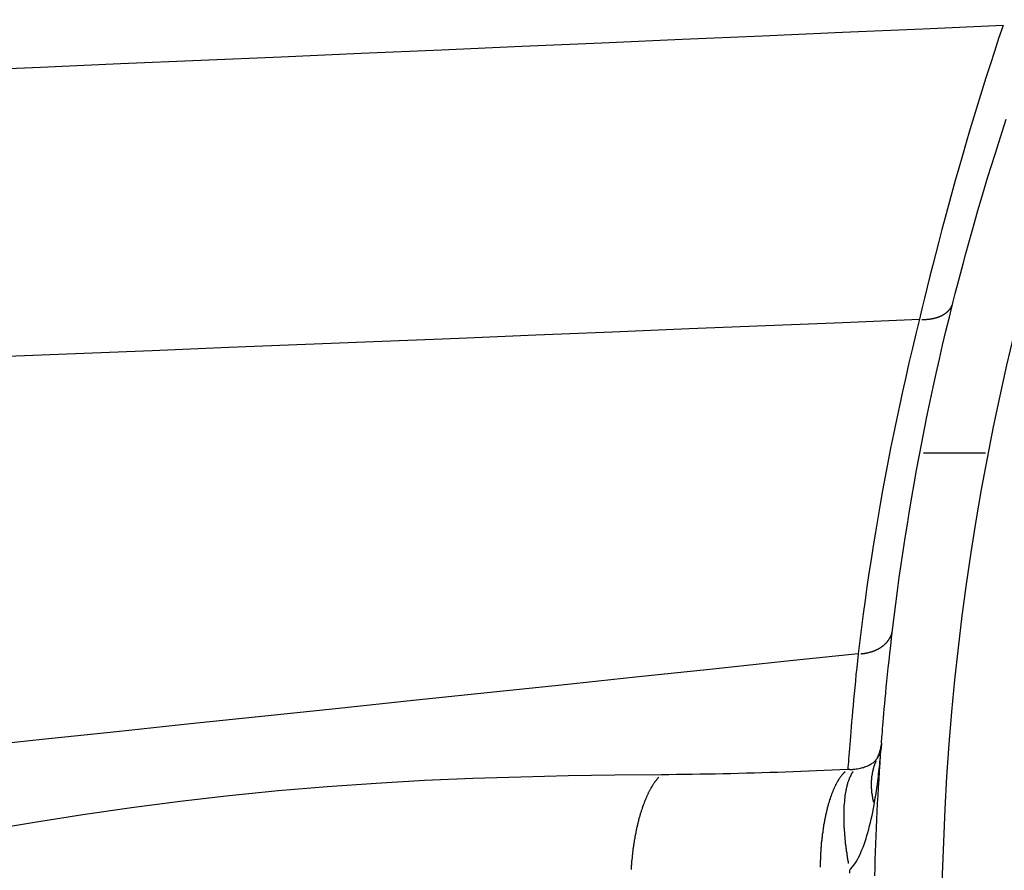
# Model space of a CAD drawing. Extents: x 0 to 1049, y 0 to 668.
# Drawn here: x 238 to 243, y 84 to 88 of the extents above; entities that cross this region are included whole.
import ezdxf

# ---------------------------------------------------------------- set-up
doc = ezdxf.new("R2010")
doc.units = 0
doc.layers.get('DEFPOINTS').update_dxf_attribs({"linetype": 'CONTINUOUS'})
for name, color, linetype in [('AM_0', 2, 'CONTINUOUS'), ('AM_4', 3, 'CONTINUOUS'), ('AM_5', 3, 'CONTINUOUS')]:
    doc.layers.add(name, color=color, linetype=linetype)
doc.styles.get("Standard").update_dxf_attribs({"font": 'ISOCP.SHX', "width": 0.9})
doc.dimstyles.get("Standard").update_dxf_attribs({"dimtxt": 0.18, "dimasz": 0.18, "dimexe": 0.18, "dimexo": 0.0625, "dimgap": 0.09, "dimtad": 0, "dimtih": 1, "dimtoh": 1, "dimzin": 0, "dimcen": 0.09, "dimazin": 3, "dimtfac": 1, "dimtofl": 0, "dimtmove": 0, "dimatfit": 3})

# ---------------------------------------------------------------- blocks, each defined once
blk = doc.blocks.new('*D27')
at = {"layer": 'AM_5'}
for p, q in [((181.9724, 103.4774), (100.3065, 103.4774)), ((101.3065, 93.4774), (101.3065, 80.3274)), ((254.9724, 70.3274), (100.3065, 70.3274))]:
    blk.add_line(p, q, dxfattribs=at)
for points in [[(99.6398, 93.4774), (102.9732, 93.4774), (101.3065, 103.4774)], [(99.6398, 80.3274), (102.9732, 80.3274), (101.3065, 70.3274)]]:
    blk.add_solid(points, dxfattribs=at)
at = {"layer": 'DEFPOINTS', "color": 0}
for p in [(182.9724, 103.4774), (101.3065, 70.3274), (255.9724, 70.3274)]:
    blk.add_point(p, dxfattribs=at)
at = {"layer": 'AM_5', "color": 7}
blk.add_text('33.5', height=10, dxfattribs=at).set_placement((71.3065, 69.2024))
blk = doc.blocks.new('*D25')
at = {"layer": 'AM_5'}
for p, q in [((181.9724, 103.4774), (60.3065, 103.4774)), ((61.3065, 93.4774), (61.3065, 60.9774)), ((254.9724, 50.9774), (60.3065, 50.9774))]:
    blk.add_line(p, q, dxfattribs=at)
for points in [[(59.6398, 93.4774), (62.9732, 93.4774), (61.3065, 103.4774)], [(59.6398, 60.9774), (62.9732, 60.9774), (61.3065, 50.9774)]]:
    blk.add_solid(points, dxfattribs=at)
at = {"layer": 'DEFPOINTS', "color": 0}
for p in [(182.9724, 103.4774), (61.3065, 50.9774), (255.9724, 50.9774)]:
    blk.add_point(p, dxfattribs=at)
at = {"layer": 'AM_5', "color": 7}
blk.add_text('52.5', height=10, dxfattribs=at).set_placement((31.3055, 59.5274))

msp = doc.modelspace()

# ---------------------------------------------------------------- linework, layer by layer
at = {"layer": 'AM_0', "flags": 128}
for points in [[(242.8798, 86.7688), (242.8922, 86.8176), (242.905, 86.8676), (242.9184, 86.9188), (242.9323, 86.971), (242.9467, 87.0243), (242.9616, 87.0785), (242.9769, 87.1335), (242.9928, 87.1894), (243.0091, 87.246), (243.0258, 87.3031), (243.043, 87.3608), (243.0607, 87.4191), (243.0788, 87.4779), (243.0973, 87.5371), (243.1163, 87.5969), (243.1357, 87.657), (243.1556, 87.7176)], [(242.5678, 85.0794), (242.576, 85.1465), (242.5846, 85.214), (242.5936, 85.2817), (242.6029, 85.3498), (242.6127, 85.4182), (242.6228, 85.4869), (242.6334, 85.5558), (242.6444, 85.6251), (242.6558, 85.6946), (242.6676, 85.7645), (242.6798, 85.8346), (242.6925, 85.9049), (242.7056, 85.9756), (242.7191, 86.0465), (242.7331, 86.1176), (242.7476, 86.1891), (242.7625, 86.2607), (242.7778, 86.3326), (242.7936, 86.4047), (242.8099, 86.4771), (242.8267, 86.5497), (242.8439, 86.6225), (242.8616, 86.6956), (242.8798, 86.7688)], [(242.5108, 84.4943), (242.5112, 84.4995), (242.5117, 84.5066), (242.5124, 84.5154), (242.5132, 84.5259), (242.5142, 84.5382), (242.5153, 84.5522), (242.5165, 84.5679), (242.518, 84.5853), (242.5196, 84.6044), (242.5213, 84.6252), (242.5232, 84.6475), (242.5253, 84.6715), (242.5276, 84.6971), (242.5301, 84.7243), (242.5328, 84.7532), (242.5358, 84.7836), (242.5389, 84.8155), (242.5423, 84.849), (242.5459, 84.884), (242.5498, 84.9204), (242.5539, 84.9582), (242.5583, 84.9973), (242.5629, 85.0378), (242.5678, 85.0794)], [(242.4765, 83.809), (242.4776, 83.8505), (242.4788, 83.892), (242.4801, 83.9336), (242.4816, 83.9751), (242.4832, 84.0166), (242.4849, 84.0582), (242.4868, 84.0997), (242.4888, 84.1413), (242.4909, 84.1829), (242.4931, 84.2245), (242.4955, 84.266), (242.498, 84.3076), (242.5006, 84.3492), (242.5034, 84.3908), (242.5063, 84.4324), (242.5093, 84.474)]]:
    msp.add_lwpolyline(points, dxfattribs=at)
at = {"layer": 'AM_0'}
msp.add_circle((255.9724, 83.4774), 13.15, dxfattribs=at)
for radius, start, end in [(32.5, 169.93673, 352.57128), (30, 182.86598, 7.66226), (13.5, 175.68032, 175.76651)]:
    msp.add_arc((255.9724, 83.4774), radius, start, end, dxfattribs=at)
at = {"layer": 'AM_4'}
msp.add_line((242.727, 85.9947), (243.0478, 85.9947), dxfattribs=at)
at = {"layer": 'AM_4', "flags": 128}
for points in [[(243.1385, 88.201), (242.7241, 88.1829), (242.3097, 88.1648), (241.8954, 88.1467), (241.481, 88.1286), (241.0666, 88.1106), (240.6522, 88.0925), (240.2379, 88.0745), (239.8235, 88.0565), (239.4091, 88.0385), (238.9947, 88.0206), (238.5803, 88.0026), (238.166, 87.9847), (237.7516, 87.9668)], [(243.1385, 88.201), (243.116, 88.1337), (243.0938, 88.0663), (243.0719, 87.9987), (243.0503, 87.9312), (243.029, 87.8638), (243.0081, 87.7965), (242.9876, 87.7294), (242.9675, 87.6627), (242.9479, 87.5964), (242.9286, 87.5305), (242.9099, 87.4652), (242.8915, 87.4005), (242.8736, 87.3363), (242.8561, 87.2727), (242.8391, 87.2097), (242.8225, 87.1474), (242.8063, 87.0858), (242.7907, 87.0251), (242.7754, 86.9654), (242.7607, 86.9067), (242.7465, 86.8491), (242.7327, 86.7927), (242.7195, 86.7376), (242.7067, 86.6838)], [(237.9501, 86.4911), (238.3465, 86.5071), (238.7429, 86.5231), (239.1393, 86.5391), (239.5356, 86.5551), (239.932, 86.5712), (240.3284, 86.5872), (240.7248, 86.6033), (241.1212, 86.6194), (241.5176, 86.6355), (241.914, 86.6516), (242.3104, 86.6677), (242.7067, 86.6838)], [(242.7067, 86.6838), (242.6883, 86.6089), (242.6703, 86.5342), (242.6528, 86.4597), (242.6358, 86.3855), (242.6193, 86.3115), (242.6032, 86.2377), (242.5877, 86.1641), (242.5725, 86.0908), (242.5579, 86.0178), (242.5437, 85.945), (242.5299, 85.8725), (242.5166, 85.8002), (242.5038, 85.7283), (242.4914, 85.6566), (242.4794, 85.5851), (242.4678, 85.514), (242.4567, 85.4432), (242.446, 85.3726), (242.4356, 85.3024), (242.4257, 85.2324), (242.4163, 85.1628), (242.4072, 85.0935), (242.3984, 85.0245), (242.3901, 84.9558)], [(242.3901, 84.9558), (242.0069, 84.9156), (241.6237, 84.8753), (241.2405, 84.8351), (240.8574, 84.7949), (240.4742, 84.7546), (240.091, 84.7144), (239.7078, 84.6742), (239.3246, 84.634), (238.9414, 84.5938), (238.5582, 84.5535), (238.175, 84.5133), (237.7918, 84.4731)], [(242.3901, 84.9558), (242.3863, 84.9193), (242.3826, 84.8837), (242.3791, 84.8489), (242.3758, 84.815), (242.3726, 84.7821), (242.3696, 84.7501), (242.3667, 84.719), (242.3639, 84.689), (242.3613, 84.6601), (242.3589, 84.6322), (242.3565, 84.6053), (242.3543, 84.5796), (242.3523, 84.555), (242.3503, 84.5315), (242.3485, 84.5091), (242.3467, 84.4879), (242.3451, 84.4677), (242.3436, 84.4487), (242.3422, 84.4308), (242.3408, 84.414), (242.3396, 84.3984), (242.3384, 84.384), (242.3374, 84.3708), (242.3364, 84.3588)], [(242.4727, 84.1768), (242.4748, 84.1886), (242.4768, 84.2004), (242.4788, 84.2123), (242.4808, 84.2243), (242.4826, 84.2364), (242.4845, 84.2485), (242.4863, 84.2607), (242.488, 84.273), (242.4897, 84.2853), (242.4913, 84.2977), (242.4929, 84.3101), (242.4945, 84.3225), (242.496, 84.335), (242.4974, 84.3475), (242.4988, 84.3601), (242.5002, 84.3727), (242.5015, 84.3853), (242.5028, 84.3979), (242.504, 84.4106), (242.5051, 84.4233), (242.5062, 84.4359), (242.5073, 84.4486), (242.5083, 84.4613), (242.5093, 84.474)], [(242.5093, 84.474), (242.5091, 84.4715), (242.5088, 84.469), (242.5085, 84.4665), (242.5081, 84.464), (242.5076, 84.4615), (242.5071, 84.459), (242.5066, 84.4565), (242.5059, 84.4541), (242.5053, 84.4516), (242.5045, 84.4491), (242.5037, 84.4467), (242.5029, 84.4442), (242.5019, 84.4418), (242.501, 84.4393), (242.4999, 84.4369), (242.4988, 84.4345), (242.4977, 84.4321), (242.4965, 84.4297), (242.4952, 84.4273), (242.4939, 84.425), (242.4925, 84.4226), (242.491, 84.4203), (242.4895, 84.418), (242.488, 84.4157)], [(242.488, 84.4157), (242.4853, 84.4119), (242.4824, 84.4082), (242.4794, 84.4046), (242.4762, 84.4012), (242.4728, 84.398), (242.4692, 84.3948), (242.4655, 84.3918), (242.4615, 84.3889), (242.4574, 84.3861), (242.4531, 84.3834), (242.4486, 84.3809), (242.4439, 84.3784), (242.4391, 84.3761), (242.434, 84.374), (242.4288, 84.3719), (242.4234, 84.37), (242.4178, 84.3681), (242.4119, 84.3664), (242.406, 84.3648), (242.3998, 84.3634), (242.3935, 84.362), (242.387, 84.3608), (242.3804, 84.3598), (242.3736, 84.3588)], [(242.3364, 84.3587), (242.296, 84.3568), (242.2557, 84.355), (242.2153, 84.3533), (242.175, 84.3516), (242.1346, 84.3499), (242.0943, 84.3483), (242.054, 84.3468), (242.0138, 84.3454), (241.9735, 84.344), (241.9333, 84.3427), (241.893, 84.3414), (241.8528, 84.3402), (241.8127, 84.3391), (241.7725, 84.3381), (241.7324, 84.3371), (241.6922, 84.3362), (241.6521, 84.3353), (241.6121, 84.3346), (241.572, 84.3339), (241.532, 84.3332), (241.492, 84.3327), (241.452, 84.3322), (241.412, 84.3318), (241.3721, 84.3315)], [(242.3736, 84.3588), (242.3721, 84.3586), (242.3706, 84.3584), (242.369, 84.3583), (242.3675, 84.3581), (242.3659, 84.358), (242.3644, 84.3579), (242.3628, 84.3578), (242.3613, 84.3577), (242.3597, 84.3577), (242.3582, 84.3576), (242.3566, 84.3576), (242.3551, 84.3576), (242.3535, 84.3576), (242.352, 84.3576), (242.3504, 84.3576), (242.3489, 84.3577), (242.3473, 84.3578), (242.3457, 84.3579), (242.3442, 84.358), (242.3426, 84.3581), (242.3411, 84.3582), (242.3395, 84.3584), (242.338, 84.3585), (242.3364, 84.3587)], [(241.3721, 84.3315), (241.1338, 84.3292), (240.8921, 84.3254), (240.6473, 84.3197), (240.4, 84.3117), (240.1506, 84.301), (239.8996, 84.2872), (239.6474, 84.2699), (239.3944, 84.2487), (239.1412, 84.2233), (238.8884, 84.1937), (238.6362, 84.1604), (238.3851, 84.1239), (238.1353, 84.0846), (237.8873, 84.0428)], [(242.3462, 83.838), (242.3531, 83.8454), (242.36, 83.8535), (242.3667, 83.8624), (242.3733, 83.8719), (242.3798, 83.8822), (242.3862, 83.8932), (242.3923, 83.9048), (242.3983, 83.917), (242.4042, 83.9297), (242.4099, 83.943), (242.4154, 83.9569), (242.4207, 83.9713), (242.4259, 83.9862), (242.431, 84.0015), (242.4358, 84.0174), (242.4406, 84.0337), (242.4451, 84.0504), (242.4495, 84.0674), (242.4538, 84.0848), (242.4579, 84.1026), (242.4618, 84.1207), (242.4656, 84.1391), (242.4692, 84.1578), (242.4727, 84.1768)], [(242.3462, 83.838), (242.3457, 83.8224)]]:
    msp.add_lwpolyline(points, dxfattribs=at)
at = {"layer": 'AM_4'}
for points in [[(242.719, 86.6832, 0), (242.721, 86.6832, 0), (242.723, 86.6831, 0), (242.725, 86.6831, 0), (242.726, 86.6831, 0), (242.728, 86.6831, 0), (242.73, 86.6831, 0), (242.732, 86.6831, 0), (242.734, 86.6832, 0), (242.735, 86.6832, 0), (242.737, 86.6833, 0), (242.739, 86.6834, 0), (242.74, 86.6834, 0), (242.742, 86.6835, 0), (242.744, 86.6836, 0), (242.746, 86.6838, 0), (242.747, 86.6839, 0), (242.749, 86.684, 0), (242.751, 86.6842, 0), (242.752, 86.6843, 0), (242.754, 86.6845, 0), (242.756, 86.6847, 0), (242.758, 86.6849, 0), (242.759, 86.6851, 0), (242.761, 86.6853, 0), (242.763, 86.6855, 0), (242.764, 86.6858, 0), (242.766, 86.686, 0), (242.767, 86.6863, 0), (242.769, 86.6866, 0), (242.771, 86.6868, 0), (242.772, 86.6871, 0), (242.774, 86.6874, 0), (242.776, 86.6878, 0), (242.777, 86.6881, 0), (242.779, 86.6884, 0), (242.78, 86.6888, 0), (242.782, 86.6891, 0), (242.783, 86.6895, 0), (242.785, 86.6899, 0), (242.787, 86.6903, 0), (242.788, 86.6907, 0), (242.79, 86.6911, 0), (242.791, 86.6915, 0), (242.793, 86.692, 0), (242.794, 86.6924, 0), (242.796, 86.6929, 0), (242.797, 86.6933, 0), (242.799, 86.6938, 0), (242.8, 86.6943, 0), (242.802, 86.6948, 0), (242.803, 86.6953, 0), (242.804, 86.6958, 0), (242.806, 86.6963, 0), (242.807, 86.6969, 0), (242.809, 86.6974, 0), (242.81, 86.698, 0), (242.812, 86.6985, 0), (242.813, 86.6991, 0), (242.814, 86.6997, 0), (242.816, 86.7003, 0), (242.817, 86.7009, 0), (242.818, 86.7015, 0), (242.82, 86.7022, 0), (242.821, 86.7028, 0), (242.822, 86.7034, 0), (242.824, 86.7041, 0), (242.825, 86.7048, 0), (242.826, 86.7054, 0), (242.827, 86.7061, 0), (242.829, 86.7068, 0), (242.83, 86.7075, 0), (242.831, 86.7082, 0), (242.832, 86.709, 0), (242.833, 86.7097, 0), (242.835, 86.7104, 0), (242.836, 86.7112, 0), (242.837, 86.7119, 0), (242.838, 86.7127, 0), (242.839, 86.7135, 0), (242.84, 86.7143, 0), (242.841, 86.7151, 0), (242.843, 86.7159, 0), (242.844, 86.7167, 0), (242.845, 86.7175, 0), (242.846, 86.7183, 0), (242.847, 86.7191, 0), (242.848, 86.72, 0), (242.849, 86.7208, 0), (242.85, 86.7217, 0), (242.851, 86.7226, 0), (242.852, 86.7234, 0), (242.853, 86.7243, 0), (242.854, 86.7252, 0), (242.855, 86.7261, 0), (242.856, 86.727, 0), (242.856, 86.7279, 0), (242.857, 86.7289, 0), (242.858, 86.7298, 0), (242.859, 86.7307, 0), (242.86, 86.7317, 0), (242.861, 86.7326, 0), (242.862, 86.7336, 0), (242.862, 86.7346, 0), (242.863, 86.7355, 0), (242.864, 86.7365, 0), (242.865, 86.7375, 0), (242.865, 86.7385, 0), (242.866, 86.7395, 0), (242.867, 86.7405, 0), (242.868, 86.7415, 0), (242.868, 86.7425, 0), (242.869, 86.7435, 0), (242.87, 86.7446, 0), (242.87, 86.7456, 0), (242.871, 86.7467, 0), (242.871, 86.7477, 0), (242.872, 86.7488, 0), (242.873, 86.7498, 0), (242.873, 86.7509, 0), (242.874, 86.752, 0), (242.874, 86.753, 0), (242.875, 86.7541, 0), (242.875, 86.7552, 0), (242.876, 86.7563, 0), (242.876, 86.7574, 0), (242.877, 86.7585, 0), (242.877, 86.7596, 0), (242.877, 86.7607, 0)], [(242.404, 84.9565, 0), (242.406, 84.9566, 0), (242.408, 84.9568, 0), (242.409, 84.957, 0), (242.411, 84.9571, 0), (242.413, 84.9573, 0), (242.415, 84.9576, 0), (242.417, 84.9578, 0), (242.419, 84.958, 0), (242.421, 84.9583, 0), (242.423, 84.9586, 0), (242.424, 84.9589, 0), (242.426, 84.9592, 0), (242.428, 84.9595, 0), (242.43, 84.9598, 0), (242.432, 84.9601, 0), (242.434, 84.9605, 0), (242.435, 84.9609, 0), (242.437, 84.9612, 0), (242.439, 84.9616, 0), (242.441, 84.962, 0), (242.443, 84.9625, 0), (242.445, 84.9629, 0), (242.446, 84.9633, 0), (242.448, 84.9638, 0), (242.45, 84.9643, 0), (242.452, 84.9647, 0), (242.453, 84.9652, 0), (242.455, 84.9658, 0), (242.457, 84.9663, 0), (242.459, 84.9668, 0), (242.46, 84.9674, 0), (242.462, 84.9679, 0), (242.464, 84.9685, 0), (242.465, 84.9691, 0), (242.467, 84.9697, 0), (242.469, 84.9703, 0), (242.47, 84.9709, 0), (242.472, 84.9716, 0), (242.474, 84.9722, 0), (242.475, 84.9729, 0), (242.477, 84.9736, 0), (242.479, 84.9742, 0), (242.48, 84.9749, 0), (242.482, 84.9757, 0), (242.483, 84.9764, 0), (242.485, 84.9771, 0), (242.487, 84.9779, 0), (242.488, 84.9786, 0), (242.49, 84.9794, 0), (242.491, 84.9802, 0), (242.493, 84.981, 0), (242.494, 84.9818, 0), (242.496, 84.9826, 0), (242.497, 84.9834, 0), (242.499, 84.9843, 0), (242.5, 84.9851, 0), (242.502, 84.986, 0), (242.503, 84.9868, 0), (242.504, 84.9877, 0), (242.506, 84.9886, 0), (242.507, 84.9895, 0), (242.509, 84.9904, 0), (242.51, 84.9914, 0), (242.511, 84.9923, 0), (242.513, 84.9932, 0), (242.514, 84.9942, 0), (242.515, 84.9952, 0), (242.517, 84.9961, 0), (242.518, 84.9971, 0), (242.519, 84.9981, 0), (242.521, 84.9991, 0), (242.522, 85.0002, 0), (242.523, 85.0012, 0), (242.524, 85.0022, 0), (242.525, 85.0033, 0), (242.527, 85.0043, 0), (242.528, 85.0054, 0), (242.529, 85.0065, 0), (242.53, 85.0075, 0), (242.531, 85.0086, 0), (242.532, 85.0097, 0), (242.534, 85.0108, 0), (242.535, 85.012, 0), (242.536, 85.0131, 0), (242.537, 85.0142, 0), (242.538, 85.0154, 0), (242.539, 85.0165, 0), (242.54, 85.0177, 0), (242.541, 85.0188, 0), (242.542, 85.02, 0), (242.543, 85.0212, 0), (242.544, 85.0224, 0), (242.545, 85.0236, 0), (242.546, 85.0248, 0), (242.546, 85.026, 0), (242.547, 85.0272, 0), (242.548, 85.0285, 0), (242.549, 85.0297, 0), (242.55, 85.0309, 0), (242.551, 85.0322, 0), (242.551, 85.0334, 0), (242.552, 85.0347, 0), (242.553, 85.036, 0), (242.554, 85.0372, 0), (242.554, 85.0385, 0), (242.555, 85.0398, 0), (242.556, 85.0411, 0), (242.556, 85.0424, 0), (242.557, 85.0437, 0), (242.558, 85.045, 0), (242.558, 85.0463, 0), (242.559, 85.0477, 0), (242.56, 85.049, 0), (242.56, 85.0503, 0), (242.561, 85.0517, 0), (242.561, 85.053, 0), (242.562, 85.0543, 0), (242.562, 85.0557, 0), (242.563, 85.057, 0), (242.563, 85.0584, 0), (242.564, 85.0598, 0), (242.564, 85.0611, 0), (242.564, 85.0625, 0), (242.565, 85.0639, 0), (242.565, 85.0653, 0), (242.566, 85.0666, 0), (242.566, 85.068, 0), (242.566, 85.0694, 0)], [(242.49, 84.4193, 0), (242.49, 84.4198, 0), (242.49, 84.4204, 0), (242.491, 84.4209, 0), (242.491, 84.4214, 0), (242.491, 84.4219, 0), (242.491, 84.4224, 0), (242.492, 84.423, 0), (242.492, 84.4235, 0), (242.492, 84.424, 0), (242.492, 84.4245, 0), (242.493, 84.4251, 0), (242.493, 84.4256, 0), (242.493, 84.4261, 0), (242.493, 84.4266, 0), (242.494, 84.4272, 0), (242.494, 84.4277, 0), (242.494, 84.4282, 0), (242.494, 84.4288, 0), (242.495, 84.4293, 0), (242.495, 84.4298, 0), (242.495, 84.4303, 0), (242.495, 84.4309, 0), (242.495, 84.4314, 0), (242.496, 84.4319, 0), (242.496, 84.4325, 0), (242.496, 84.433, 0), (242.496, 84.4336, 0), (242.497, 84.4341, 0), (242.497, 84.4346, 0), (242.497, 84.4352, 0), (242.497, 84.4357, 0), (242.497, 84.4362, 0), (242.498, 84.4368, 0), (242.498, 84.4373, 0), (242.498, 84.4379, 0), (242.498, 84.4384, 0), (242.498, 84.439, 0), (242.499, 84.4395, 0), (242.499, 84.44, 0), (242.499, 84.4406, 0), (242.499, 84.4411, 0), (242.499, 84.4417, 0), (242.5, 84.4422, 0), (242.5, 84.4428, 0), (242.5, 84.4433, 0), (242.5, 84.4439, 0), (242.5, 84.4444, 0), (242.501, 84.445, 0), (242.501, 84.4455, 0), (242.501, 84.4461, 0), (242.501, 84.4466, 0), (242.501, 84.4472, 0), (242.502, 84.4477, 0), (242.502, 84.4483, 0), (242.502, 84.4488, 0), (242.502, 84.4494, 0), (242.502, 84.4499, 0), (242.502, 84.4505, 0), (242.503, 84.451, 0), (242.503, 84.4516, 0), (242.503, 84.4521, 0), (242.503, 84.4527, 0), (242.503, 84.4533, 0), (242.503, 84.4538, 0), (242.504, 84.4544, 0), (242.504, 84.4549, 0), (242.504, 84.4555, 0), (242.504, 84.456, 0), (242.504, 84.4566, 0), (242.504, 84.4572, 0), (242.504, 84.4577, 0), (242.505, 84.4583, 0), (242.505, 84.4588, 0), (242.505, 84.4594, 0), (242.505, 84.46, 0), (242.505, 84.4605, 0), (242.505, 84.4611, 0), (242.505, 84.4617, 0), (242.506, 84.4622, 0), (242.506, 84.4628, 0), (242.506, 84.4633, 0), (242.506, 84.4639, 0), (242.506, 84.4645, 0), (242.506, 84.465, 0), (242.506, 84.4656, 0), (242.507, 84.4662, 0), (242.507, 84.4667, 0), (242.507, 84.4673, 0), (242.507, 84.4679, 0), (242.507, 84.4684, 0), (242.507, 84.469, 0), (242.507, 84.4696, 0), (242.507, 84.4701, 0), (242.507, 84.4707, 0), (242.508, 84.4713, 0), (242.508, 84.4719, 0), (242.508, 84.4724, 0), (242.508, 84.473, 0), (242.508, 84.4736, 0), (242.508, 84.4741, 0), (242.508, 84.4747, 0), (242.508, 84.4753, 0), (242.508, 84.4758, 0), (242.509, 84.4764, 0), (242.509, 84.477, 0), (242.509, 84.4776, 0), (242.509, 84.4781, 0), (242.509, 84.4787, 0), (242.509, 84.4793, 0), (242.509, 84.4799, 0), (242.509, 84.4804, 0), (242.509, 84.481, 0), (242.509, 84.4816, 0), (242.509, 84.4822, 0), (242.509, 84.4827, 0), (242.51, 84.4833, 0), (242.51, 84.4839, 0), (242.51, 84.4845, 0), (242.51, 84.485, 0), (242.51, 84.4856, 0), (242.51, 84.4862, 0), (242.51, 84.4868, 0), (242.51, 84.4873, 0), (242.51, 84.4879, 0), (242.51, 84.4885, 0), (242.51, 84.4891, 0), (242.51, 84.4896, 0), (242.51, 84.4902, 0)], [(242.483, 84.4052, 0), (242.482, 84.4037, 0), (242.482, 84.4022, 0), (242.481, 84.4008, 0), (242.481, 84.3993, 0), (242.48, 84.3978, 0), (242.479, 84.3962, 0), (242.479, 84.3947, 0), (242.478, 84.3932, 0), (242.478, 84.3917, 0), (242.477, 84.3902, 0), (242.476, 84.3887, 0), (242.476, 84.3871, 0), (242.475, 84.3856, 0), (242.475, 84.3841, 0), (242.474, 84.3825, 0), (242.474, 84.381, 0), (242.473, 84.3794, 0), (242.473, 84.3779, 0), (242.472, 84.3763, 0), (242.472, 84.3748, 0), (242.471, 84.3732, 0), (242.471, 84.3716, 0), (242.47, 84.3701, 0), (242.47, 84.3685, 0), (242.469, 84.3669, 0), (242.469, 84.3653, 0), (242.468, 84.3637, 0), (242.468, 84.3621, 0), (242.468, 84.3606, 0), (242.467, 84.359, 0), (242.467, 84.3574, 0), (242.466, 84.3558, 0), (242.466, 84.3541, 0), (242.466, 84.3525, 0), (242.465, 84.3509, 0), (242.465, 84.3493, 0), (242.465, 84.3477, 0), (242.464, 84.3461, 0), (242.464, 84.3444, 0), (242.464, 84.3428, 0), (242.463, 84.3412, 0), (242.463, 84.3395, 0), (242.463, 84.3379, 0), (242.462, 84.3363, 0), (242.462, 84.3346, 0), (242.462, 84.333, 0), (242.462, 84.3313, 0), (242.461, 84.3297, 0), (242.461, 84.328, 0), (242.461, 84.3263, 0), (242.461, 84.3247, 0), (242.46, 84.323, 0), (242.46, 84.3213, 0), (242.46, 84.3197, 0), (242.46, 84.318, 0), (242.46, 84.3163, 0), (242.459, 84.3146, 0), (242.459, 84.3129, 0), (242.459, 84.3113, 0), (242.459, 84.3096, 0), (242.459, 84.3079, 0), (242.459, 84.3062, 0), (242.459, 84.3045, 0), (242.459, 84.3028, 0), (242.458, 84.3011, 0), (242.458, 84.2994, 0), (242.458, 84.2977, 0), (242.458, 84.2959, 0), (242.458, 84.2942, 0), (242.458, 84.2925, 0), (242.458, 84.2908, 0), (242.458, 84.2891, 0), (242.458, 84.2874, 0), (242.458, 84.2856, 0), (242.458, 84.2839, 0), (242.458, 84.2822, 0), (242.458, 84.2804, 0), (242.458, 84.2787, 0), (242.458, 84.277, 0), (242.458, 84.2752, 0), (242.458, 84.2735, 0), (242.458, 84.2717, 0), (242.458, 84.27, 0), (242.458, 84.2682, 0), (242.458, 84.2665, 0), (242.458, 84.2647, 0), (242.458, 84.263, 0), (242.458, 84.2612, 0), (242.459, 84.2595, 0), (242.459, 84.2577, 0), (242.459, 84.256, 0), (242.459, 84.2542, 0), (242.459, 84.2524, 0), (242.459, 84.2507, 0), (242.459, 84.2489, 0), (242.459, 84.2471, 0), (242.46, 84.2453, 0), (242.46, 84.2436, 0), (242.46, 84.2418, 0), (242.46, 84.24, 0), (242.46, 84.2382, 0), (242.461, 84.2365, 0), (242.461, 84.2347, 0), (242.461, 84.2329, 0), (242.461, 84.2311, 0), (242.462, 84.2293, 0), (242.462, 84.2275, 0), (242.462, 84.2257, 0), (242.462, 84.2239, 0), (242.463, 84.2222, 0), (242.463, 84.2204, 0), (242.463, 84.2186, 0), (242.464, 84.2168, 0), (242.464, 84.215, 0), (242.464, 84.2132, 0), (242.465, 84.2114, 0), (242.465, 84.2096, 0), (242.465, 84.2078, 0), (242.466, 84.206, 0), (242.466, 84.2042, 0), (242.466, 84.2024, 0), (242.467, 84.2005, 0), (242.467, 84.1987, 0), (242.468, 84.1969, 0), (242.468, 84.1951, 0), (242.468, 84.1933, 0), (242.469, 84.1915, 0), (242.469, 84.1897, 0)], [(242.324, 84.3488, 0), (242.322, 84.3472, 0), (242.321, 84.3456, 0), (242.319, 84.3439, 0), (242.317, 84.3422, 0), (242.315, 84.3404, 0), (242.314, 84.3386, 0), (242.312, 84.3368, 0), (242.31, 84.3349, 0), (242.309, 84.333, 0), (242.307, 84.331, 0), (242.305, 84.3289, 0), (242.304, 84.3269, 0), (242.302, 84.3247, 0), (242.301, 84.3226, 0), (242.299, 84.3204, 0), (242.297, 84.3181, 0), (242.296, 84.3158, 0), (242.294, 84.3135, 0), (242.293, 84.3111, 0), (242.291, 84.3087, 0), (242.289, 84.3062, 0), (242.288, 84.3037, 0), (242.286, 84.3012, 0), (242.285, 84.2986, 0), (242.283, 84.296, 0), (242.282, 84.2933, 0), (242.28, 84.2906, 0), (242.279, 84.2878, 0), (242.277, 84.285, 0), (242.276, 84.2822, 0), (242.274, 84.2793, 0), (242.273, 84.2764, 0), (242.271, 84.2734, 0), (242.27, 84.2705, 0), (242.268, 84.2674, 0), (242.267, 84.2643, 0), (242.266, 84.2612, 0), (242.264, 84.2581, 0), (242.263, 84.2549, 0), (242.261, 84.2517, 0), (242.26, 84.2484, 0), (242.259, 84.2451, 0), (242.257, 84.2417, 0), (242.256, 84.2384, 0), (242.255, 84.2349, 0), (242.253, 84.2315, 0), (242.252, 84.228, 0), (242.251, 84.2245, 0), (242.25, 84.2209, 0), (242.248, 84.2173, 0), (242.247, 84.2137, 0), (242.246, 84.21, 0), (242.245, 84.2063, 0), (242.243, 84.2026, 0), (242.242, 84.1988, 0), (242.241, 84.195, 0), (242.24, 84.1912, 0), (242.239, 84.1873, 0), (242.237, 84.1834, 0), (242.236, 84.1795, 0), (242.235, 84.1755, 0), (242.234, 84.1715, 0), (242.233, 84.1675, 0), (242.232, 84.1634, 0), (242.231, 84.1593, 0), (242.23, 84.1552, 0), (242.229, 84.151, 0), (242.228, 84.1469, 0), (242.227, 84.1426, 0), (242.226, 84.1384, 0), (242.225, 84.1341, 0), (242.224, 84.1298, 0), (242.223, 84.1255, 0), (242.222, 84.1211, 0), (242.221, 84.1168, 0), (242.22, 84.1123, 0), (242.219, 84.1079, 0), (242.218, 84.1034, 0), (242.217, 84.099, 0), (242.216, 84.0944, 0), (242.216, 84.0899, 0), (242.215, 84.0853, 0), (242.214, 84.0807, 0), (242.213, 84.0761, 0), (242.212, 84.0715, 0), (242.212, 84.0668, 0), (242.211, 84.0621, 0), (242.21, 84.0574, 0), (242.209, 84.0527, 0), (242.209, 84.0479, 0), (242.208, 84.0432, 0), (242.207, 84.0384, 0), (242.207, 84.0335, 0), (242.206, 84.0287, 0), (242.205, 84.0238, 0), (242.205, 84.019, 0), (242.204, 84.0141, 0), (242.204, 84.0092, 0), (242.203, 84.0042, 0), (242.202, 83.9993, 0), (242.202, 83.9943, 0), (242.201, 83.9893, 0), (242.201, 83.9843, 0), (242.2, 83.9793, 0), (242.2, 83.9742, 0), (242.2, 83.9692, 0), (242.199, 83.9641, 0), (242.199, 83.959, 0), (242.198, 83.9539, 0), (242.198, 83.9488, 0), (242.197, 83.9437, 0), (242.197, 83.9385, 0), (242.197, 83.9334, 0), (242.196, 83.9282, 0), (242.196, 83.923, 0), (242.196, 83.9178, 0), (242.196, 83.9126, 0), (242.195, 83.9074, 0), (242.195, 83.9022, 0), (242.195, 83.897, 0), (242.195, 83.8917, 0), (242.194, 83.8865, 0), (242.194, 83.8812, 0), (242.194, 83.8759, 0), (242.194, 83.8707, 0), (242.194, 83.8654, 0), (242.194, 83.8601, 0), (242.194, 83.8548, 0)], [(242.364, 84.3482, 0), (242.363, 84.3465, 0), (242.362, 84.3448, 0), (242.361, 84.343, 0), (242.36, 84.3413, 0), (242.358, 84.3394, 0), (242.357, 84.3376, 0), (242.356, 84.3356, 0), (242.355, 84.3337, 0), (242.354, 84.3317, 0), (242.353, 84.3297, 0), (242.352, 84.3276, 0), (242.351, 84.3255, 0), (242.35, 84.3233, 0), (242.349, 84.3212, 0), (242.347, 84.3189, 0), (242.346, 84.3167, 0), (242.345, 84.3144, 0), (242.344, 84.312, 0), (242.344, 84.3096, 0), (242.343, 84.3072, 0), (242.342, 84.3048, 0), (242.341, 84.3023, 0), (242.34, 84.2997, 0), (242.339, 84.2972, 0), (242.338, 84.2945, 0), (242.337, 84.2919, 0), (242.336, 84.2892, 0), (242.336, 84.2865, 0), (242.335, 84.2837, 0), (242.334, 84.2809, 0), (242.333, 84.2781, 0), (242.332, 84.2753, 0), (242.332, 84.2724, 0), (242.331, 84.2694, 0), (242.33, 84.2664, 0), (242.33, 84.2634, 0), (242.329, 84.2604, 0), (242.328, 84.2573, 0), (242.328, 84.2542, 0), (242.327, 84.2511, 0), (242.326, 84.2479, 0), (242.326, 84.2447, 0), (242.325, 84.2414, 0), (242.325, 84.2382, 0), (242.324, 84.2348, 0), (242.323, 84.2315, 0), (242.323, 84.2281, 0), (242.322, 84.2247, 0), (242.322, 84.2213, 0), (242.322, 84.2178, 0), (242.321, 84.2143, 0), (242.321, 84.2108, 0), (242.32, 84.2072, 0), (242.32, 84.2036, 0), (242.32, 84.2, 0), (242.319, 84.1963, 0), (242.319, 84.1926, 0), (242.319, 84.1889, 0), (242.318, 84.1852, 0), (242.318, 84.1814, 0), (242.318, 84.1776, 0), (242.317, 84.1737, 0), (242.317, 84.1699, 0), (242.317, 84.166, 0), (242.317, 84.1621, 0), (242.317, 84.1581, 0), (242.316, 84.1542, 0), (242.316, 84.1502, 0), (242.316, 84.1461, 0), (242.316, 84.1421, 0), (242.316, 84.138, 0), (242.316, 84.1339, 0), (242.316, 84.1298, 0), (242.316, 84.1256, 0), (242.316, 84.1215, 0), (242.316, 84.1173, 0), (242.316, 84.113, 0), (242.316, 84.1088, 0), (242.316, 84.1045, 0), (242.316, 84.1002, 0), (242.316, 84.0959, 0), (242.316, 84.0916, 0), (242.316, 84.0872, 0), (242.316, 84.0828, 0), (242.317, 84.0784, 0), (242.317, 84.074, 0), (242.317, 84.0696, 0), (242.317, 84.0651, 0), (242.317, 84.0606, 0), (242.318, 84.0561, 0), (242.318, 84.0516, 0), (242.318, 84.047, 0), (242.318, 84.0425, 0), (242.319, 84.0379, 0), (242.319, 84.0333, 0), (242.319, 84.0287, 0), (242.32, 84.024, 0), (242.32, 84.0194, 0), (242.321, 84.0147, 0), (242.321, 84.01, 0), (242.321, 84.0053, 0), (242.322, 84.0006, 0), (242.322, 83.9959, 0), (242.323, 83.9911, 0), (242.323, 83.9864, 0), (242.324, 83.9816, 0), (242.324, 83.9768, 0), (242.325, 83.972, 0), (242.325, 83.9672, 0), (242.326, 83.9624, 0), (242.327, 83.9575, 0), (242.327, 83.9527, 0), (242.328, 83.9478, 0), (242.329, 83.9429, 0), (242.329, 83.9381, 0), (242.33, 83.9332, 0), (242.331, 83.9282, 0), (242.331, 83.9233, 0), (242.332, 83.9184, 0), (242.333, 83.9135, 0), (242.334, 83.9085, 0), (242.334, 83.9036, 0), (242.335, 83.8986, 0), (242.336, 83.8936, 0), (242.337, 83.8887, 0), (242.338, 83.8837, 0), (242.339, 83.8787, 0), (242.339, 83.8737, 0)], [(241.36, 84.319, 0), (241.358, 84.3171, 0), (241.356, 84.3152, 0), (241.355, 84.3132, 0), (241.353, 84.3112, 0), (241.351, 84.3091, 0), (241.35, 84.307, 0), (241.348, 84.3049, 0), (241.346, 84.3027, 0), (241.344, 84.3005, 0), (241.343, 84.2983, 0), (241.341, 84.296, 0), (241.339, 84.2937, 0), (241.338, 84.2914, 0), (241.336, 84.289, 0), (241.335, 84.2866, 0), (241.333, 84.2842, 0), (241.331, 84.2817, 0), (241.33, 84.2792, 0), (241.328, 84.2766, 0), (241.327, 84.274, 0), (241.325, 84.2714, 0), (241.323, 84.2688, 0), (241.322, 84.2661, 0), (241.32, 84.2633, 0), (241.319, 84.2606, 0), (241.317, 84.2578, 0), (241.316, 84.255, 0), (241.314, 84.2521, 0), (241.313, 84.2492, 0), (241.311, 84.2463, 0), (241.309, 84.2434, 0), (241.308, 84.2404, 0), (241.306, 84.2374, 0), (241.305, 84.2343, 0), (241.304, 84.2313, 0), (241.302, 84.2281, 0), (241.301, 84.225, 0), (241.299, 84.2218, 0), (241.298, 84.2186, 0), (241.296, 84.2154, 0), (241.295, 84.2121, 0), (241.293, 84.2088, 0), (241.292, 84.2055, 0), (241.291, 84.2022, 0), (241.289, 84.1988, 0), (241.288, 84.1954, 0), (241.287, 84.1919, 0), (241.285, 84.1885, 0), (241.284, 84.185, 0), (241.283, 84.1814, 0), (241.281, 84.1779, 0), (241.28, 84.1743, 0), (241.279, 84.1707, 0), (241.277, 84.1671, 0), (241.276, 84.1634, 0), (241.275, 84.1597, 0), (241.274, 84.156, 0), (241.272, 84.1523, 0), (241.271, 84.1485, 0), (241.27, 84.1447, 0), (241.269, 84.1409, 0), (241.268, 84.137, 0), (241.266, 84.1332, 0), (241.265, 84.1293, 0), (241.264, 84.1254, 0), (241.263, 84.1214, 0), (241.262, 84.1175, 0), (241.261, 84.1135, 0), (241.259, 84.1095, 0), (241.258, 84.1054, 0), (241.257, 84.1014, 0), (241.256, 84.0973, 0), (241.255, 84.0932, 0), (241.254, 84.0891, 0), (241.253, 84.0849, 0), (241.252, 84.0807, 0), (241.251, 84.0766, 0), (241.25, 84.0723, 0), (241.249, 84.0681, 0), (241.248, 84.0639, 0), (241.247, 84.0596, 0), (241.246, 84.0553, 0), (241.245, 84.051, 0), (241.244, 84.0467, 0), (241.243, 84.0423, 0), (241.242, 84.0379, 0), (241.242, 84.0336, 0), (241.241, 84.0291, 0), (241.24, 84.0247, 0), (241.239, 84.0203, 0), (241.238, 84.0158, 0), (241.237, 84.0114, 0), (241.236, 84.0069, 0), (241.236, 84.0024, 0), (241.235, 83.9978, 0), (241.234, 83.9933, 0), (241.233, 83.9888, 0), (241.233, 83.9842, 0), (241.232, 83.9796, 0), (241.231, 83.975, 0), (241.23, 83.9704, 0), (241.23, 83.9658, 0), (241.229, 83.9611, 0), (241.228, 83.9565, 0), (241.228, 83.9518, 0), (241.227, 83.9471, 0), (241.227, 83.9424, 0), (241.226, 83.9377, 0), (241.225, 83.933, 0), (241.225, 83.9283, 0), (241.224, 83.9236, 0), (241.224, 83.9188, 0), (241.223, 83.9141, 0), (241.223, 83.9093, 0), (241.222, 83.9045, 0), (241.222, 83.8998, 0), (241.221, 83.895, 0), (241.221, 83.8902, 0), (241.22, 83.8853, 0), (241.22, 83.8805, 0), (241.22, 83.8757, 0), (241.219, 83.8709, 0), (241.219, 83.866, 0), (241.218, 83.8612, 0), (241.218, 83.8563, 0), (241.218, 83.8515, 0), (241.217, 83.8466, 0), (241.217, 83.8417, 0)]]:
    msp.add_polyline3d(points, dxfattribs=at)
msp.add_arc((255.9724, 83.4774), 30.5, 191.33061, 7.53591, dxfattribs=at)

# ---------------------------------------------------------------- dimensions: what is measured, and where the dimension line sits
at = {"layer": 'AM_5'}
dim = msp.add_linear_dim(base=(61.3065, 50.9774), p1=(182.9724, 103.4774), p2=(255.9724, 50.9774), angle=90, dimstyle='Standard', override={"dimtxt": 10, "dimasz": 10, "dimgap": 5, "dimtmove": 0}, dxfattribs=at)
dim.commit()
dim.dimension.update_dxf_attribs({"geometry": '*D25', "text_midpoint": (51.3055, 77.2274)})
dim = msp.add_linear_dim(base=(101.3065, 70.3274), p1=(182.9724, 103.4774), p2=(255.9724, 70.3274), angle=90, text='<>.5', dimstyle='Standard', override={"dimtxt": 10, "dimasz": 10, "dimgap": 5, "dimdec": 0, "dimtmove": 0}, dxfattribs=at)
dim.commit()
dim.dimension.update_dxf_attribs({"geometry": '*D27', "text_midpoint": (101.3065, 86.9024), "dimtype": 128})

doc.saveas('drawing.dxf')
